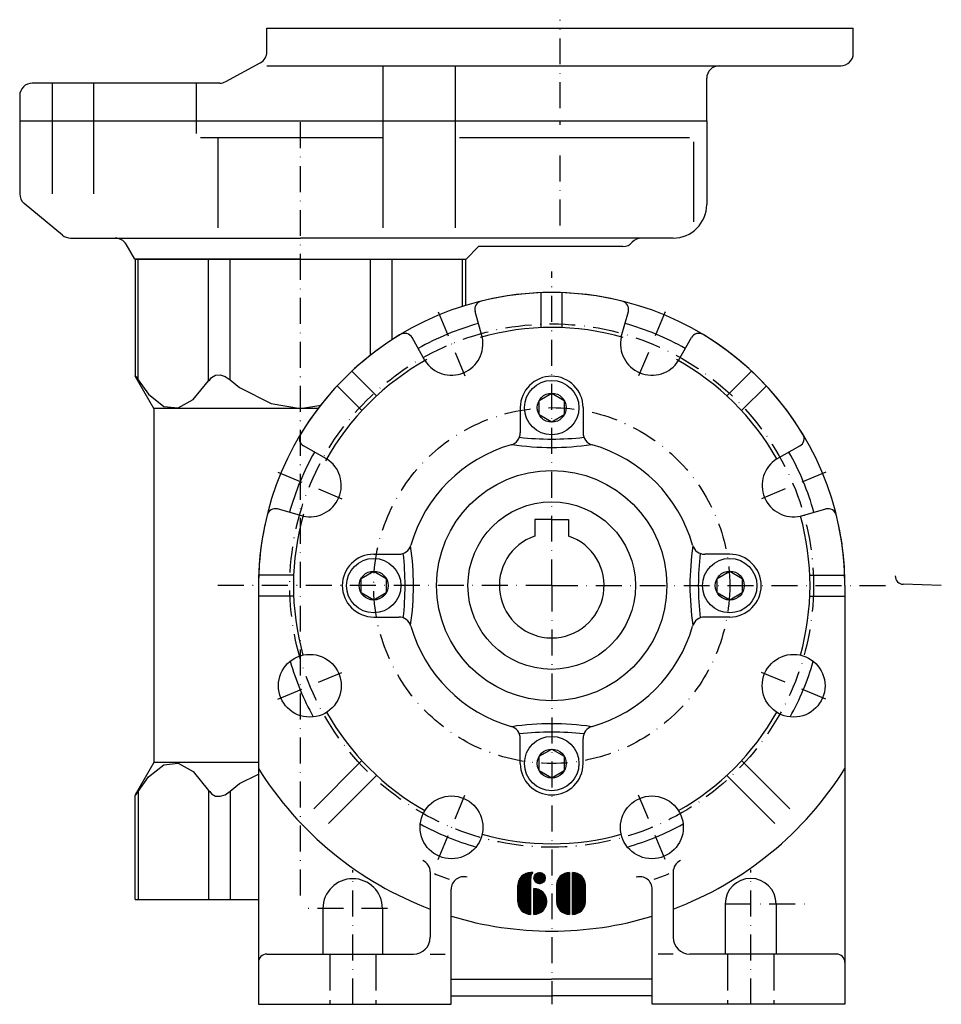
# Model space of a CAD drawing. Extents: x 108 to 948, y -293 to 538.
# Drawn here: x 728 to 948, y -47 to 188 of the extents above; entities that cross this region are included whole.
import ezdxf

# ---------------------------------------------------------------- set-up
doc = ezdxf.new("R2010")
doc.units = 0
doc.linetypes.add('DASHDOT', pattern=[10.4, 6.2, -2.1, 0, -2.1])
doc.linetypes.add('DASHED', pattern=[11.05, 8.7, -2.35])
doc.layers.get('0').update_dxf_attribs({"linetype": 'CONTINUOUS'})
for name, color, linetype in [('KOTA', 3, 'CONTINUOUS'), ('NEVIDI', 4, 'DASHED'), ('OBRYS', 2, 'CONTINUOUS'), ('OSA', 7, 'DASHDOT')]:
    doc.layers.add(name, color=color, linetype=linetype)

# ---------------------------------------------------------------- blocks, each defined once
blk = doc.blocks.new('_10', base_point=(794.513579, 131.033916))
at = {"layer": 'OBRYS', "color": 7, "linetype": 'DASHDOT'}
for p, q in [((856.513579, 167.033916), (856.513579, 188.188643)), ((794.513579, 126.033916), (794.513579, 164.033916)), ((856.513579, 163.080396), (856.513579, 164.033916)), ((856.513579, 139.033916), (856.513579, 156.181888))]:
    blk.add_line(p, q, dxfattribs=at)
at = {"layer": 'OBRYS'}
for p, q in [((786.513579, 180.554073), (786.513579, 186.188643)), ((786.513579, 186.188643), (926.513579, 186.188643)), ((926.513579, 180.188643), (926.513579, 186.188643)), ((776.699335, 173.402563), (784.954406, 177.922721)), ((786.513579, 177.188643), (923.513579, 177.188643)), ((814.181489, 177.188643), (814.181489, 138.510944)), ((831.494888, 177.188643), (831.494888, 138.510944)), ((891.513579, 164.033916), (891.513579, 174.188643)), ((775.258508, 173.033916), (730.513579, 173.033916)), ((735.235801, 173.033916), (735.235801, 146.626421)), ((745.115587, 173.033916), (745.115587, 146.626421)), ((769.636894, 173.033916), (769.636894, 161.033916)), ((727.513579, 170.033916), (727.513579, 164.033916)), ((727.513579, 164.033916), (727.513579, 146.626421)), ((727.513579, 164.033916), (891.513579, 164.033916)), ((891.513579, 164.033916), (891.513579, 144.033916)), ((770.636894, 160.033916), (814.181489, 160.033916)), ((774.845668, 160.033916), (774.845668, 138.510944)), ((832.494888, 160.033916), (887.39581, 160.033916)), ((888.39581, 159.033916), (888.39581, 139.930722)), ((737.725836, 136.727246), (728.595436, 144.319751)), ((739.643979, 136.033916), (794.513579, 136.033916)), ((754.96132, 131.033916), (752.896728, 134.552238)), ((883.513579, 136.033916), (794.513579, 136.033916)), ((834.065837, 131.033916), (837.065837, 134.033916)), ((871.513579, 134.033916), (837.065837, 134.033916)), ((754.96132, 131.033916), (794.513579, 131.033916)), ((794.513579, 131.033916), (833.999894, 131.033916))]:
    blk.add_line(p, q, dxfattribs=at)
at = {"layer": 'OBRYS', "color": 7}
for p, q in [((891.436556, 142.926476), (891.455053, 142.944972)), ((891.455053, 142.944972), (891.436556, 142.926476))]:
    blk.add_line(p, q, dxfattribs=at)
at = {"layer": 'OBRYS'}
for centre, radius, start, end in [((783.513579, 180.554073), 3, 298.703409, 360), ((923.513579, 180.188643), 3, 270, 360), ((894.513579, 174.188643), 3, 90, 180), ((730.513579, 170.033916), 3, 90, 180), ((775.258508, 176.033916), 3, 270, 298.703409), ((730.513579, 146.626421), 3, 180, 230.254334), ((883.513579, 144.033916), 8, 270, 360), ((739.643979, 139.033916), 3, 230.254334, 270), ((750.309317, 133.033916), 3, 30.404895, 90), ((871.513579, 137.033916), 3, 270, 318.189685), ((875.985715, 133.033916), 3, 90, 138.189685)]:
    blk.add_arc(centre, radius, start, end, dxfattribs=at)
blk = doc.blocks.new('*X__20')
at = {"layer": 'OBRYS', "color": 0}
for p, q in [((855.658142, -18.584892), (858.735474, -15.507576)), ((858.73407, -15.805962), (855.658142, -18.881889)), ((855.658142, -19.181694), (858.735474, -16.104378)), ((858.73407, -16.402763), (855.658142, -19.478691)), ((858.451233, -15.492043), (855.670898, -18.272392)), ((855.724609, -17.921638), (858.09906, -15.547173)), ((857.680481, -15.665993), (855.844849, -17.50164)), ((856.130493, -16.916145), (857.093567, -15.953056)), ((856.506653, -16.43531), (858.73407, -18.662697)), ((858.735474, -18.364311), (856.65802, -16.286797)), ((856.81781, -16.149635), (858.73407, -18.065895)), ((858.735474, -17.767509), (856.990356, -16.022392)), ((857.171387, -15.906425), (858.73407, -17.469093)), ((858.735474, -17.170708), (857.365112, -15.800346)), ((857.571594, -15.707008), (858.735474, -16.870903)), ((858.73407, -16.572487), (857.789368, -15.627785)), ((858.024109, -15.562752), (858.735474, -16.274101)), ((858.73407, -15.975685), (858.27301, -15.514656)), ((858.543152, -15.484962), (858.735474, -15.677299)), ((858.73407, -16.999565), (855.656738, -20.076912)), ((855.658142, -19.778496), (858.735474, -16.70118)), ((855.658142, -20.375298), (858.735474, -17.297981)), ((858.735474, -17.597786), (855.658142, -20.675102)), ((855.658142, -20.972099), (858.73407, -17.896172)), ((858.735474, -18.194588), (855.658142, -21.271904)), ((855.658142, -21.568901), (858.73407, -18.492973)), ((855.658142, -18.570778), (858.735474, -21.648125)), ((858.735474, -18.791389), (855.658142, -21.868706)), ((858.73407, -21.349709), (855.669495, -18.285088)), ((855.704834, -18.020638), (858.735474, -21.051323)), ((858.73407, -20.752907), (855.758545, -17.777397)), ((855.827881, -17.546883), (858.735474, -20.454521)), ((858.73407, -20.156105), (855.911316, -17.333351)), ((856.00885, -17.131111), (858.735474, -19.857719)), ((858.735474, -19.557915), (856.117798, -16.940193)), ((856.235168, -16.760597), (858.73407, -19.259499)), ((858.735474, -18.961113), (856.366699, -16.592293)), ((855.656738, -19.7658), (858.73407, -22.843117)), ((855.656738, -20.362602), (858.73407, -23.439919)), ((858.73407, -21.94651), (855.658142, -18.870583)), ((855.658142, -22.165703), (858.73407, -19.089775)), ((855.658142, -19.16758), (858.735474, -22.244926)), ((858.735474, -19.388191), (855.658142, -22.465508)), ((858.73407, -22.543312), (855.658142, -19.467384)), ((858.735474, -23.141533), (855.658142, -20.064186)), ((858.735474, -23.738335), (855.658142, -20.660988)), ((855.658142, -20.960793), (858.73407, -24.03672)), ((855.676514, -22.744118), (858.73407, -19.686577)), ((858.735474, -19.984993), (855.717529, -23.002937)), ((855.774109, -23.24334), (858.73407, -20.283379)), ((858.735474, -20.581795), (855.84906, -23.468193)), ((855.936768, -23.680351), (858.735474, -20.881599)), ((858.735474, -24.335136), (855.658142, -21.25779)), ((855.658142, -21.557594), (858.73407, -24.633522)), ((858.735474, -24.931938), (855.658142, -21.854591)), ((855.658142, -22.154396), (858.73407, -25.230324)), ((858.68457, -25.477806), (855.659546, -22.452812)), ((855.680786, -22.773811), (858.363525, -25.456596)), ((857.997253, -25.390114), (855.747253, -23.140114)), ((858.73407, -21.179985), (856.035767, -23.878349)), ((856.147461, -24.066429), (858.735474, -21.478401)), ((858.73407, -21.776787), (856.269104, -24.241753)), ((856.402039, -24.408623), (858.735474, -22.075203)), ((858.73407, -22.373589), (856.544861, -24.562798)), ((856.699036, -24.708473), (858.735474, -22.672005)), ((858.73407, -22.97039), (856.861633, -24.842827)), ((857.035583, -24.968681), (858.735474, -23.268806)), ((855.894348, -23.58416), (857.553223, -25.243065)), ((856.830566, -24.820213), (856.3172, -24.306816)), ((858.735474, -23.568611), (857.22229, -25.081841)), ((857.417419, -25.183647), (858.73407, -23.866997)), ((858.735474, -24.165428), (857.62677, -25.274147)), ((857.848755, -25.349098), (858.73407, -24.463799)), ((858.735474, -24.76223), (858.086365, -25.411308)), ((858.340942, -25.453758), (858.73407, -25.0606)), ((858.735474, -25.359032), (858.616699, -25.477806))]:
    blk.add_line(p, q, dxfattribs=at)
blk = doc.blocks.new('*X__21')
at = {"layer": 'OBRYS', "color": 0}
for p, q in [((859.503418, -15.633476), (859.654724, -15.482109)), ((859.503418, -15.551445), (862.58075, -18.628761)), ((859.503418, -16.230278), (860.179382, -15.554253)), ((860.844055, -15.786186), (859.503418, -17.126884)), ((861.223083, -16.00396), (859.503418, -17.723686)), ((859.503418, -16.148247), (862.58075, -19.225563)), ((861.558228, -16.265602), (859.503418, -18.320488)), ((859.927673, -15.50901), (859.504822, -15.931862)), ((860.415588, -15.617897), (859.504822, -16.528664)), ((859.504822, -16.828468), (860.637573, -15.695686)), ((862.58075, -18.925758), (859.504822, -15.849831)), ((859.504822, -17.42527), (861.039246, -15.890846)), ((859.504822, -18.022072), (861.397034, -16.12986)), ((859.504822, -18.618874), (861.710999, -16.412697)), ((862.58075, -19.522514), (859.504822, -16.446632)), ((862.572266, -18.320488), (859.740967, -15.489189)), ((860.08606, -15.534477), (862.525574, -17.973976)), ((862.418091, -17.569511), (860.49054, -15.641945)), ((861.034973, -15.886604), (862.173462, -17.025032)), ((861.852417, -16.568245), (859.503418, -18.91729)), ((859.503418, -16.745049), (862.58075, -19.822365)), ((862.104126, -16.913307), (859.503418, -19.514046)), ((859.503418, -19.813896), (862.215881, -17.101418)), ((859.503418, -17.34185), (862.58075, -20.419167)), ((859.503418, -20.410698), (862.399719, -17.514336)), ((859.503418, -17.938652), (862.58075, -21.015923)), ((859.503418, -21.007454), (862.526978, -17.983864)), ((862.58075, -21.315773), (859.503418, -18.238457)), ((859.503418, -21.604256), (862.58075, -18.526909)), ((859.504822, -19.21563), (861.983948, -16.736549)), ((862.582153, -20.120781), (859.504822, -17.043434)), ((862.31488, -17.302223), (859.504822, -20.112282)), ((862.582153, -20.717583), (859.504822, -17.640236)), ((862.471863, -17.742043), (859.504822, -20.709084)), ((862.565186, -18.245537), (859.504822, -21.30584)), ((859.504822, -18.536842), (862.58075, -21.612724)), ((862.58075, -21.912575), (859.503418, -18.835258)), ((859.503418, -22.201057), (862.58075, -19.123711)), ((862.58075, -19.423561), (859.503418, -22.500862)), ((862.579346, -22.507942), (859.503418, -19.43206)), ((862.58075, -20.020317), (859.503418, -23.097664)), ((862.514282, -23.03968), (859.503418, -20.028862)), ((862.58075, -20.617119), (859.503418, -23.694481)), ((862.378479, -23.50074), (859.503418, -20.625618)), ((859.503418, -20.925468), (862.289429, -23.711449)), ((862.58075, -18.826759), (859.504822, -21.902641)), ((859.504822, -19.133644), (862.58075, -22.209526)), ((859.504822, -22.799248), (862.582153, -19.721977)), ((859.504822, -19.730446), (862.558105, -22.783745)), ((859.504822, -23.396049), (862.582153, -20.318733)), ((859.504822, -20.327202), (862.454895, -23.277275)), ((859.504822, -23.992851), (862.58075, -20.916969)), ((862.58075, -21.213921), (859.503418, -24.291283)), ((859.503418, -21.52227), (862.074463, -24.093285)), ((862.58075, -21.810722), (859.503418, -24.888084)), ((859.503418, -25.187889), (862.58075, -22.110527)), ((859.503418, -22.119026), (861.817078, -24.432671)), ((859.503418, -22.715828), (861.517212, -24.729668)), ((859.503418, -23.31263), (861.176392, -24.985649)), ((862.187561, -23.906593), (859.504822, -21.223854)), ((859.504822, -24.589653), (862.58075, -21.513771)), ((861.951416, -24.267235), (859.504822, -21.82061)), ((861.672791, -24.585426), (859.504822, -22.417412)), ((861.35321, -24.862602), (859.504822, -23.014214)), ((862.582153, -22.408943), (859.510498, -25.480644)), ((859.825867, -25.462212), (862.563782, -22.724297)), ((862.505798, -23.08213), (860.183655, -25.404228)), ((860.612122, -25.272758), (862.374268, -23.510628)), ((860.988342, -25.097343), (859.503418, -23.612434)), ((860.57959, -25.285454), (859.503418, -24.209251)), ((860.115784, -25.418388), (859.503418, -24.806053)), ((859.579773, -25.479225), (859.503418, -25.402855)), ((859.504822, -23.91082), (860.791748, -25.197807)), ((859.504822, -24.507622), (860.356201, -25.359032)), ((859.504822, -25.104424), (859.858398, -25.457985)), ((862.043335, -24.14138), (861.242859, -24.941826))]:
    blk.add_line(p, q, dxfattribs=at)
blk = doc.blocks.new('*X__22')
at = {"layer": 'OBRYS', "color": 0}
for p, q in [((851.665833, -15.479942), (850.274231, -16.871529)), ((850.30249, -16.543434), (851.336304, -15.509636)), ((850.308167, -17.134575), (851.927429, -15.515297)), ((852.152283, -15.590248), (850.383118, -17.359428)), ((852.182007, -18.049568), (850.395874, -16.26342)), ((850.486389, -17.553185), (852.347473, -15.69207)), ((850.504761, -16.072502), (852.372925, -17.940666)), ((850.750793, -15.798134), (850.592407, -15.956535)), ((852.517151, -15.822182), (850.616455, -17.722878)), ((852.538391, -17.809151), (850.636292, -15.907036)), ((850.769226, -17.869957), (852.662842, -15.976326)), ((850.791809, -15.762779), (852.681213, -17.652168)), ((852.784485, -16.151695), (850.945984, -17.990166)), ((852.798584, -17.472572), (850.971436, -15.645409)), ((851.148193, -18.087746), (852.880615, -16.355339)), ((851.179321, -15.553474), (852.891968, -17.26609)), ((852.951355, -17.025673), (851.419739, -15.494087)), ((851.705444, -15.482765), (852.962646, -16.739998)), ((852.883484, -16.361), (852.084412, -15.561958)), ((851.705444, -18.169777), (850.275635, -16.739998)), ((850.294006, -17.055382), (851.390076, -18.15139)), ((850.318054, -16.482613), (851.96283, -18.127342)), ((850.906372, -17.967537), (850.477905, -17.53904)), ((852.944275, -16.588692), (851.382996, -18.149971)), ((851.66156, -18.171196), (852.965454, -16.867287)), ((852.904663, -17.225075), (852.019348, -18.110374))]:
    blk.add_line(p, q, dxfattribs=at)
blk = doc.blocks.new('*X__23')
at = {"layer": 'OBRYS', "color": 0}
for p, q in [((849.874023, -15.478523), (846.426147, -18.926384)), ((846.427551, -18.627983), (849.575623, -15.479942)), ((846.427551, -19.224785), (849.687317, -15.965019)), ((849.547302, -16.404839), (846.427551, -19.52459)), ((849.267334, -15.488426), (846.436035, -18.319679)), ((846.482727, -17.976021), (848.923645, -15.535088)), ((848.517761, -15.641167), (846.588806, -17.570152)), ((846.834839, -17.027092), (847.974731, -15.88723)), ((847.278931, -16.43029), (849.503479, -18.654854)), ((849.504883, -18.356453), (847.431641, -16.283211)), ((847.591492, -16.146034), (849.503479, -18.058052)), ((849.504883, -17.759651), (847.763977, -16.018761)), ((847.946411, -15.904198), (849.503479, -17.46125)), ((849.503479, -17.161446), (848.140198, -15.798134)), ((848.34668, -15.704796), (849.504883, -16.863045)), ((849.519043, -16.580193), (848.565857, -15.627022)), ((848.799194, -15.560555), (849.56427, -16.325645)), ((849.633606, -16.097954), (849.0495, -15.513878)), ((849.319641, -15.484184), (849.724121, -15.888649)), ((849.830139, -15.697731), (849.612366, -15.479942)), ((849.91217, -15.479942), (849.953186, -15.520958)), ((846.426147, -21.016594), (849.503479, -17.939262)), ((846.426147, -21.61338), (849.503479, -18.536049)), ((846.427551, -19.821571), (849.504883, -16.744255)), ((849.504883, -17.04406), (846.427551, -20.121391)), ((846.427551, -20.418373), (849.503479, -17.342461)), ((849.504883, -17.640862), (846.427551, -20.718193)), ((849.504883, -18.237663), (846.427551, -21.31498)), ((846.427551, -18.56292), (849.504883, -21.640251)), ((849.503479, -21.34185), (846.438904, -18.27726)), ((846.475647, -18.014214), (849.504883, -21.043449)), ((849.503479, -20.745064), (846.529419, -17.770973)), ((846.600098, -17.541862), (849.504883, -20.446663)), ((849.503479, -20.148262), (846.683533, -17.328316)), ((846.779724, -17.124672), (849.503479, -19.848442)), ((849.504883, -19.550041), (846.890015, -16.935173)), ((847.008789, -16.756981), (849.503479, -19.251656)), ((849.504883, -18.953255), (847.138916, -16.587273)), ((846.426147, -19.757942), (849.503479, -22.835258)), ((846.426147, -20.354729), (849.503479, -23.43206)), ((846.426147, -20.95153), (849.503479, -24.028862)), ((849.503479, -18.835869), (846.427551, -21.911781)), ((849.503479, -21.938652), (846.427551, -18.86274)), ((846.427551, -22.211601), (849.504883, -19.13427)), ((846.427551, -19.159721), (849.504883, -22.237053)), ((849.503479, -22.535454), (846.427551, -19.459541)), ((849.504883, -23.133659), (846.427551, -20.056343)), ((849.504883, -23.730461), (846.427551, -20.65313)), ((849.503479, -19.432671), (846.428955, -22.507164)), ((846.451599, -22.784355), (849.504883, -19.731071)), ((849.503479, -20.029472), (846.494019, -23.038918)), ((846.554871, -23.277916), (849.504883, -20.327858)), ((849.503479, -20.626259), (846.629822, -23.499947)), ((846.718872, -23.71067), (849.504883, -20.92466)), ((849.46106, -25.479851), (846.426147, -22.444939)), ((849.504883, -24.327263), (846.427551, -21.249931)), ((846.427551, -21.549751), (849.503479, -24.625664)), ((849.504883, -24.924065), (846.427551, -21.846733)), ((846.427551, -22.146538), (849.503479, -25.222466)), ((846.448792, -22.764549), (849.142883, -25.458626)), ((848.778015, -25.393578), (846.513855, -23.129417)), ((849.503479, -21.223061), (846.819336, -23.907234)), ((846.933838, -24.092506), (849.504883, -21.521461)), ((849.503479, -21.819862), (847.056885, -24.266457)), ((847.191223, -24.431908), (849.503479, -22.119667)), ((849.504883, -22.418068), (847.336914, -24.586067)), ((847.491089, -24.728905), (849.503479, -22.716469)), ((849.504883, -23.01487), (847.656494, -24.863243)), ((847.831909, -24.984871), (849.503479, -23.313271)), ((846.658081, -23.570656), (848.336731, -25.249321)), ((847.635315, -24.847694), (847.059753, -24.272102)), ((849.504883, -23.611671), (848.018555, -25.098015)), ((848.216553, -25.196999), (849.503479, -23.910072)), ((849.504883, -24.208473), (848.428711, -25.284691)), ((848.6521, -25.358223), (849.503479, -24.506859)), ((849.503479, -24.806679), (848.892517, -25.417625)), ((849.149902, -25.460045), (849.504883, -25.10508)), ((849.503479, -25.403481), (849.428528, -25.478432))]:
    blk.add_line(p, q, dxfattribs=at)
blk = doc.blocks.new('*X__24')
at = {"layer": 'OBRYS', "color": 0}
for p, q in [((850.272827, -19.856926), (850.764954, -19.364784)), ((853.348755, -22.500099), (850.272827, -19.424187)), ((850.272827, -20.453728), (851.244385, -19.48217)), ((851.462158, -19.564186), (850.272827, -20.753548)), ((850.272827, -21.050529), (851.665833, -19.657524)), ((851.858154, -19.765007), (850.272827, -21.350334)), ((852.208862, -20.011086), (850.272827, -21.947136)), ((853.285095, -23.033257), (850.272827, -20.020973)), ((852.518616, -20.298164), (850.272827, -22.543938)), ((853.149353, -23.494286), (850.272827, -20.617775)), ((852.785889, -20.627678), (850.272827, -23.140739)), ((850.272827, -23.440544), (852.904663, -20.808693)), ((850.272827, -20.917595), (853.060242, -23.705009)), ((853.010742, -20.999611), (850.272827, -23.737541)), ((850.499084, -19.333672), (850.274231, -19.558525)), ((851.013855, -19.415703), (850.274231, -20.155327)), ((850.274231, -19.722588), (853.327515, -22.775871)), ((850.274231, -21.648735), (852.039185, -19.883797)), ((850.274231, -22.245537), (852.370117, -20.149681)), ((850.274231, -20.319374), (853.225708, -23.270836)), ((850.274231, -22.842339), (852.658569, -20.45797)), ((850.480713, -19.332253), (853.343079, -22.194633)), ((853.300659, -21.855217), (850.820129, -19.374687)), ((851.220337, -19.47509), (853.20166, -21.456413)), ((852.976807, -20.934563), (851.742188, -19.699959)), ((850.272827, -24.037346), (853.106873, -21.20327)), ((852.959839, -23.901588), (850.272827, -21.214577)), ((850.272827, -21.514397), (852.84668, -24.088264)), ((850.272827, -24.634148), (853.256836, -21.650154)), ((850.272827, -22.111183), (852.589294, -24.427666)), ((850.272827, -25.230949), (853.340271, -22.163521)), ((850.272827, -22.707985), (852.290894, -24.726067)), ((850.272827, -23.304787), (851.950073, -24.982048)), ((853.190369, -21.41964), (850.274231, -24.335747)), ((852.723633, -24.262199), (850.274231, -21.812782)), ((853.309143, -21.897636), (850.274231, -24.932549)), ((852.446472, -24.581825), (850.274231, -22.409584)), ((852.126831, -24.859001), (850.274231, -23.006386)), ((853.350159, -22.453423), (850.32373, -25.479851)), ((850.643372, -25.457222), (853.327515, -22.773033)), ((853.261047, -23.13932), (851.009644, -25.390755)), ((851.763428, -25.095177), (850.272827, -23.604591)), ((850.272827, -23.901588), (851.56543, -25.194176)), ((851.354675, -25.283272), (850.272827, -24.201393)), ((850.892273, -25.417625), (850.272827, -24.798195)), ((850.356262, -25.478432), (850.272827, -25.394997)), ((850.274231, -24.499794), (851.131226, -25.356804)), ((850.274231, -25.096596), (850.634827, -25.457222)), ((851.455078, -25.242256), (853.113953, -23.583382)), ((852.689697, -24.307457), (852.177734, -24.819405))]:
    blk.add_line(p, q, dxfattribs=at)
blk = doc.blocks.new('__15', base_point=(854.513579, -29.479497))
at = {"layer": 'OBRYS'}
for p, q in [((849.989166, -15.479497), (849.505555, -15.479497)), ((858.736292, -15.479497), (858.736292, -25.479497)), ((859.505522, -25.479497), (859.505522, -15.479497)), ((846.428642, -22.416662), (846.428642, -18.55641)), ((849.505555, -25.479497), (849.505555, -16.825653)), ((855.659369, -18.55642), (855.659369, -22.402574)), ((862.582446, -22.402574), (862.582446, -18.55642)), ((850.274766, -25.479497), (850.274753, -19.32565)), ((850.274753, -21.633343), (850.274753, -24.710266))]:
    blk.add_line(p, q, dxfattribs=at)
blk.add_circle((851.620906, -16.825653), 1.346156, dxfattribs=at)
for centre, radius, start, end in [((849.505587, -18.55641), 3.076945, 90, 180), ((851.620906, -16.825653), 2.115351, 140.477989, 180), ((858.736292, -18.55642), 3.076923, 90, 180), ((859.505522, -18.55642), 3.076923, 0, 90), ((850.274753, -22.402574), 3.076923, 0, 90), ((849.505555, -22.402551), 3.076945, 180, 270), ((850.274753, -22.402574), 3.076923, 270.000247, 360), ((858.736292, -22.402574), 3.076923, 180, 270), ((859.505522, -22.402574), 3.076923, 270, 360)]:
    blk.add_arc(centre, radius, start, end, dxfattribs=at)
for name in ['*X__23', '*X__22', '*X__20', '*X__21', '*X__24']:
    blk.add_blockref(name, (0, 0), dxfattribs=at)
blk = doc.blocks.new('Srouby_s_valcovou_hlavou___16', base_point=(854.513579, 95.533916))
at = {"layer": 'OBRYS'}
for p, q in [((851.513579, 97.265978), (854.513579, 98.998039)), ((854.513579, 98.998039), (857.513579, 97.265978)), ((851.513579, 93.801854), (851.513579, 97.265978)), ((857.513579, 97.265978), (857.513579, 93.801854)), ((854.513579, 92.069793), (851.513579, 93.801854)), ((857.513579, 93.801854), (854.513579, 92.069793))]:
    blk.add_line(p, q, dxfattribs=at)
for radius in [6.5, 3.464123]:
    blk.add_circle((854.513579, 95.533916), radius, dxfattribs=at)
blk = doc.blocks.new('Srouby_s_valcovou_hlavou___17', base_point=(812.013579, 53.033916))
at = {"layer": 'OBRYS'}
for p, q in [((809.013579, 54.765978), (812.013579, 56.498039)), ((812.013579, 56.498039), (815.013579, 54.765978)), ((809.013579, 51.301854), (809.013579, 54.765978)), ((815.013579, 54.765978), (815.013579, 51.301854)), ((812.013579, 49.569793), (809.013579, 51.301854)), ((815.013579, 51.301854), (812.013579, 49.569793))]:
    blk.add_line(p, q, dxfattribs=at)
for radius in [6.5, 3.464123]:
    blk.add_circle((812.013579, 53.033916), radius, dxfattribs=at)
blk = doc.blocks.new('Srouby_s_valcovou_hlavou___18', base_point=(854.513579, 10.533916))
at = {"layer": 'OBRYS'}
for p, q in [((851.513579, 12.265978), (854.513579, 13.998039)), ((851.513579, 8.801854), (851.513579, 12.265978)), ((854.513579, 13.998039), (857.513579, 12.265978)), ((857.513579, 12.265978), (857.513579, 8.801854)), ((854.513579, 7.069793), (851.513579, 8.801854)), ((857.513579, 8.801854), (854.513579, 7.069793))]:
    blk.add_line(p, q, dxfattribs=at)
for radius in [6.5, 3.464123]:
    blk.add_circle((854.513579, 10.533916), radius, dxfattribs=at)
blk = doc.blocks.new('Srouby_s_valcovou_hlavou___19', base_point=(897.013579, 53.033916))
at = {"layer": 'OBRYS'}
for p, q in [((894.013579, 54.765978), (897.013579, 56.498039)), ((897.013579, 56.498039), (900.013579, 54.765978)), ((894.013579, 51.301854), (894.013579, 54.765978)), ((900.013579, 54.765978), (900.013579, 51.301854)), ((897.013579, 49.569793), (894.013579, 51.301854)), ((900.013579, 51.301854), (897.013579, 49.569793))]:
    blk.add_line(p, q, dxfattribs=at)
for radius in [6.5, 3.464123]:
    blk.add_circle((897.013579, 53.033916), radius, dxfattribs=at)
blk = doc.blocks.new('_21', base_point=(854.513579, 53.033916))
at = {"layer": 'KOTA', "color": 2}
for p, q in [((825.513579, -15.349196), (825.513579, -30.966084)), ((883.513579, -15.349196), (883.513579, -30.966084)), ((799.913579, -24.066083), (799.913579, -34.966084)), ((814.113579, -24.066082), (814.113579, -34.966084)), ((786.513579, -34.966084), (821.513579, -34.966084)), ((922.513579, -34.966084), (887.513579, -34.966084)), ((830.513579, -40.966084), (854.513579, -40.966084)), ((878.513579, -40.966084), (854.513579, -40.966084)), ((784.513579, -46.966084), (830.513579, -46.966084)), ((830.513579, -44.966084), (854.513579, -44.966084)), ((878.513579, -44.966084), (854.513579, -44.966084)), ((924.513579, -46.966084), (878.513579, -46.966084))]:
    blk.add_line(p, q, dxfattribs=at)
for centre, radius, start, end in [((822.513579, -15.349196), 3, 0, 64.922672), ((886.513579, -15.349196), 3, 115.077328, 180), ((807.013579, -24.066084), 7.1, 0, 180), ((821.513579, -30.966084), 4, 270, 360), ((887.513579, -30.966084), 4, 180, 270), ((786.513579, -36.966084), 2, 90, 180), ((922.513579, -36.966084), 2, 0, 90)]:
    blk.add_arc(centre, radius, start, end, dxfattribs=at)
at = {"layer": 'NEVIDI'}
for p, q in [((801.513579, -34.966084), (801.513579, -46.966084)), ((812.513579, -34.966084), (812.513579, -46.966084)), ((896.513579, -34.966084), (896.513579, -46.966084)), ((907.513579, -34.966084), (907.513579, -46.966084))]:
    blk.add_line(p, q, dxfattribs=at)
at = {"layer": 'OBRYS'}
for p, q in [((852.013579, 114.640937), (852.013579, 122.989259)), ((857.013579, 114.640937), (857.013579, 122.989259)), ((837.914604, 112.415303), (836.21511, 118.495096)), ((871.112553, 112.415303), (872.812048, 118.495096)), ((824.261845, 106.760145), (821.164506, 112.260932)), ((884.765312, 106.760145), (887.862651, 112.260932)), ((812.718603, 98.364425), (806.815448, 104.26758)), ((896.308554, 98.364425), (902.211709, 104.26758)), ((809.183069, 94.828891), (803.279914, 100.732046)), ((899.844088, 94.828891), (905.747243, 100.732046)), ((847.013579, 95.533916), (847.013579, 89.554458)), ((862.013579, 95.533916), (862.013579, 89.554458)), ((800.78735, 83.28565), (795.286563, 86.382989)), ((908.239807, 83.28565), (913.740594, 86.382989)), ((795.132192, 69.632891), (789.052399, 71.332385)), ((913.894965, 69.632891), (919.974758, 71.332385)), ((854.513579, 68.833916), (850.513579, 68.833916)), ((850.513579, 68.833916), (850.513579, 64.876635)), ((854.513579, 68.833916), (858.513579, 68.833916)), ((858.513579, 68.833916), (858.513579, 64.876635)), ((812.013579, 60.533916), (817.993037, 60.533916)), ((897.013579, 60.533916), (891.034121, 60.533916)), ((792.906558, 55.533916), (784.558236, 55.533916)), ((916.1206, 55.533916), (924.468922, 55.533916)), ((784.513579, 53.033916), (784.513579, -46.966084)), ((924.513579, 53.033916), (924.513579, -46.966084)), ((792.906558, 50.533916), (784.558236, 50.533916)), ((916.1206, 50.533916), (924.468922, 50.533916)), ((812.013579, 45.533916), (817.993037, 45.533916)), ((897.013579, 45.533916), (891.034121, 45.533916)), ((847.013579, 10.533916), (847.013579, 16.513374)), ((862.013579, 10.533916), (862.013579, 16.513374)), ((809.183069, 11.238941), (797.698115, -0.246013)), ((899.844088, 11.238941), (911.329042, -0.246013)), ((812.718603, 7.703407), (801.233649, -3.781547)), ((896.308554, 7.703407), (907.793508, -3.781547)), ((830.513579, -46.966084), (830.513579, -19.486771)), ((878.513579, -46.966084), (878.513579, -19.486771)), ((895.951402, -22.966084), (895.951402, -34.966084)), ((908.075756, -22.966084), (908.075756, -34.966084)), ((825.513579, -34.966084), (829.113945, -34.966084)), ((883.513579, -34.966084), (879.913212, -34.966084))]:
    blk.add_line(p, q, dxfattribs=at)
for centre, radius in [((854.513579, 53.033916), 27.5), ((854.513579, 53.033916), 20), ((796.771108, 29.116202), 7.5), ((912.256049, 29.116202), 7.5), ((830.595864, -4.708555), 7.5), ((878.431293, -4.708555), 7.5)]:
    blk.add_circle(centre, radius, dxfattribs=at)
for centre, radius, start, end in [((854.513579, 53.033916), 70, 0, 180), ((854.513579, 53.033916), 70, 76.068055, 103.931945), ((838.141272, 119.033519), 2, 103.931945, 195.617358), ((870.885885, 119.033519), 2, 344.382642, 76.068055), ((854.513579, 53.033916), 65, 105.617358, 119.382642), ((854.513579, 53.033916), 65, 60.617358, 74.382642), ((854.513579, 53.033916), 70, 121.068055, 148.931945), ((819.421781, 111.279652), 2, 29.382642, 121.068055), ((854.513579, 53.033916), 61.657725, 73.917222, 106.082778), ((889.605376, 111.279652), 2, 58.931945, 150.617358), ((854.513579, 53.033916), 70, 31.068055, 58.931945), ((830.595864, 110.776387), 7.5, 212.377756, 12.622244), ((878.431293, 110.776387), 7.5, 167.377756, 327.622244), ((854.513579, 53.033916), 61.657725, 118.917222, 151.082778), ((854.513579, 53.033916), 61.657725, 29.382642, 61.082778), ((854.513579, 95.533916), 7.5, 0, 180), ((844.013579, 89.554458), 3, 286.040442, 360), ((865.013579, 89.554458), 3, 180, 253.959558), ((796.267843, 88.125714), 2, 148.931945, 240.617358), ((854.513579, 158.033916), 70, 263.678944, 276.321056), ((912.759315, 88.125714), 2, 299.382642, 31.068055), ((854.513579, 53.033916), 65, 150.617358, 164.382642), ((854.513579, 53.033916), 35, 106.040442, 163.959558), ((854.513579, 151.033916), 65, 261.620667, 278.379333), ((854.513579, 53.033916), 35, 16.040442, 73.959558), ((854.513579, 53.033916), 65, 15.617358, 29.382642), ((796.771108, 76.951631), 7.5, 257.377756, 57.622244), ((912.256049, 76.951631), 7.5, 122.377756, 282.622244), ((788.513976, 69.406223), 2, 74.382642, 166.068055), ((920.513182, 69.406223), 2, 13.931945, 105.617358), ((854.513579, 53.033916), 70, 166.068055, 180), ((854.513579, 53.033916), 61.657725, 163.917222, 195.617358), ((854.513579, 53.033916), 61.657725, 344.382642, 15.617358), ((854.513579, 53.033916), 70, 0, 14.394101), ((854.513579, 53.033916), 12.5, 108.662925, 71.337075), ((817.993037, 63.533916), 3, 270, 343.959558), ((756.513579, 53.033916), 65, 351.620667, 8.379333), ((952.513579, 53.033916), 65, 171.620667, 188.379333), ((891.034121, 63.533916), 3, 196.040442, 270), ((812.013579, 53.033916), 7.5, 90, 270), ((749.513579, 53.033916), 70, 353.678944, 6.321056), ((959.513579, 53.033916), 70, 173.678944, 186.321056), ((897.013579, 53.033916), 7.5, 270, 90), ((817.993037, 42.533916), 3, 16.040442, 90), ((891.034121, 42.533916), 3, 90, 163.959558), ((854.513579, 53.033916), 35, 196.040442, 253.959558), ((854.513579, 53.033916), 35, 286.040442, 343.959558), ((854.513579, 53.033916), 65, 196.14034, 208.85966), ((854.513579, 53.033916), 65, 331.14034, 343.85966), ((854.513579, 53.033916), 61.657725, 209.382642, 240.617358), ((854.513579, 53.033916), 61.657725, 299.382642, 330.617358), ((844.013579, 16.513374), 3, 0, 73.959558), ((854.513579, -44.966084), 65, 81.620667, 98.379333), ((865.013579, 16.513374), 3, 106.040442, 180), ((854.513579, -51.966084), 70, 83.678944, 96.321056), ((854.513579, 10.533916), 7.5, 180, 360), ((854.513579, 53.033916), 82.513413, 211.967675, 249.42348), ((854.513579, 53.033916), 82.513413, 290.57652, 328.032325), ((854.513579, 53.033916), 65, 241.14034, 253.85966), ((854.513579, 53.033916), 65, 286.14034, 298.85966), ((854.513579, 53.033916), 61.657725, 254.382642, 285.617358), ((854.513579, 53.033916), 74.278193, 247.842415, 250.754515), ((854.513579, 53.033916), 74.278193, 289.245485, 292.157585), ((833.513579, -19.486771), 3, 73.850435, 180), ((875.513579, -19.486771), 3, 0, 106.149565), ((902.013579, -22.966084), 6.062177, 0, 179.999995), ((854.513579, 53.033916), 82.513413, 253.090442, 286.909558)]:
    blk.add_arc(centre, radius, start, end, dxfattribs=at)
at = {"layer": 'OSA'}
for p, q in [((854.513579, 53.033916), (854.513579, 128.033916)), ((827.419592, 118.444587), (833.772137, 103.108187)), ((881.607566, 118.444587), (875.255021, 103.108187)), ((789.102908, 80.127903), (804.439308, 73.775358)), ((919.92425, 80.127903), (904.587849, 73.775358)), ((854.513579, 53.033916), (779.513579, 53.033916)), ((854.513579, 53.033916), (854.513579, -46.966084)), ((854.513579, 53.033916), (929.513579, 53.033916)), ((789.102908, 25.939929), (804.439308, 32.292474)), ((919.92425, 25.939929), (904.587849, 32.292474)), ((827.419592, -12.376755), (833.772137, 2.959645)), ((881.607566, -12.376755), (875.255021, 2.959645)), ((807.013579, -46.966084), (807.013579, -14.965607)), ((902.013579, -46.966084), (902.013579, -14.865607)), ((895.951402, -22.966084), (915.575752, -22.966084)), ((815.304357, -24.066084), (794.913579, -24.066085))]:
    blk.add_line(p, q, dxfattribs=at)
for radius in [62.5, 42.5]:
    blk.add_circle((854.513579, 53.033916), radius, dxfattribs=at)
at = {"layer": 'OBRYS', "color": 7}
for name, p in [('Srouby_s_valcovou_hlavou___16', (854.513579, 95.533916)), ('Srouby_s_valcovou_hlavou___17', (812.013579, 53.033916)), ('Srouby_s_valcovou_hlavou___19', (897.013579, 53.033916)), ('Srouby_s_valcovou_hlavou___18', (854.513579, 10.533916)), ('__15', (854.513579, -29.479497))]:
    blk.add_blockref(name, p, dxfattribs=at)

msp = doc.modelspace()

# ---------------------------------------------------------------- linework, layer by layer
at = {"color": 2}
for p, q in [((755.060132, 131.033916), (755.060132, 103.140906)), ((755.831111, 102.210318), (755.831111, 131.033916)), ((772.574268, 101.974024), (772.574268, 131.033916)), ((777.770421, 102.157515), (777.770421, 131.033916)), ((811.256737, 108.068865), (811.256737, 131.033916)), ((816.452889, 111.782396), (816.452889, 131.033916)), ((833.196047, 119.70897), (833.196047, 131.033916)), ((833.967026, 131.033916), (833.967026, 119.950574)), ((759.513579, 95.32032), (755.060132, 103.033916)), ((798.72953, 95.32032), (759.513579, 95.32032)), ((759.513579, 10.747513), (755.060132, 3.033916)), ((784.513579, 10.747513), (759.513579, 10.747513)), ((755.060132, -21.966084), (755.060132, 2.926926)), ((755.831111, 3.857514), (755.831111, -21.966084)), ((772.574268, 4.093808), (772.574268, -21.966084)), ((777.770421, 3.910317), (777.770421, -21.966084))]:
    msp.add_line(p, q, dxfattribs=at)
for points in [[(755.06012, 103.033936), (755.06012, 103.140869), (755.320923, 102.898499), (755.831116, 102.210327), (758.262207, 98.717834), (761.898743, 95.843384), (765.34967, 95.450378), (768.891785, 97.458801), (772.57428, 101.973999), (772.864746, 102.191162), (773.311523, 102.768555), (774.243713, 103.292053), (775.330017, 103.363525), (776.522949, 102.979736), (777.770386, 102.157532), (780.016113, 100.315063), (787.551636, 96.507935), (794.51355, 95.320313), (799.366943, 96.148254)], [(755.06012, 3.033936), (755.06012, 2.926941), (755.320923, 3.169312), (755.831116, 3.857483), (758.262207, 7.350037), (761.898743, 10.224426), (765.34967, 10.617432), (768.891785, 8.609009), (772.57428, 4.093812), (772.864746, 3.876648), (773.311523, 3.299256), (774.243713, 2.775757), (775.330017, 2.704285), (776.522949, 3.088074), (777.770386, 3.910279), (780.016113, 5.752747), (784.51355, 8.024979)]]:
    msp.add_lwpolyline(points, dxfattribs=at)
at = {"layer": 'OBRYS'}
for p, q in [((794.513579, 131.033916), (755.027263, 131.033916)), ((755.060132, 131.033916), (833.967026, 131.033916)), ((755.060132, 131.033916), (833.967026, 131.033916)), ((794.513579, 131.033916), (833.999894, 131.033916)), ((759.513579, 95.32032), (759.513579, 10.747513)), ((947.513579, 53.033916), (938.44378, 53.35064)), ((755.060132, -21.966084), (784.513579, -21.966084))]:
    msp.add_line(p, q, dxfattribs=at)
msp.add_arc((938.513579, 55.349422), 2, 180, 268, dxfattribs=at)
at = {"layer": 'OSA'}
for p, q in [((794.513579, -20.966084), (794.513579, 148.628137)), ((854.513579, 53.033916), (774.513579, 53.033916)), ((854.513579, 53.033916), (934.513579, 53.033916))]:
    msp.add_line(p, q, dxfattribs=at)

# ---------------------------------------------------------------- block references
at = {"layer": 'OBRYS', "color": 7}
for name, p in [('_10', (794.513579, 131.033916)), ('_21', (854.513579, 53.033916))]:
    msp.add_blockref(name, p, dxfattribs=at)

doc.saveas('drawing.dxf')
